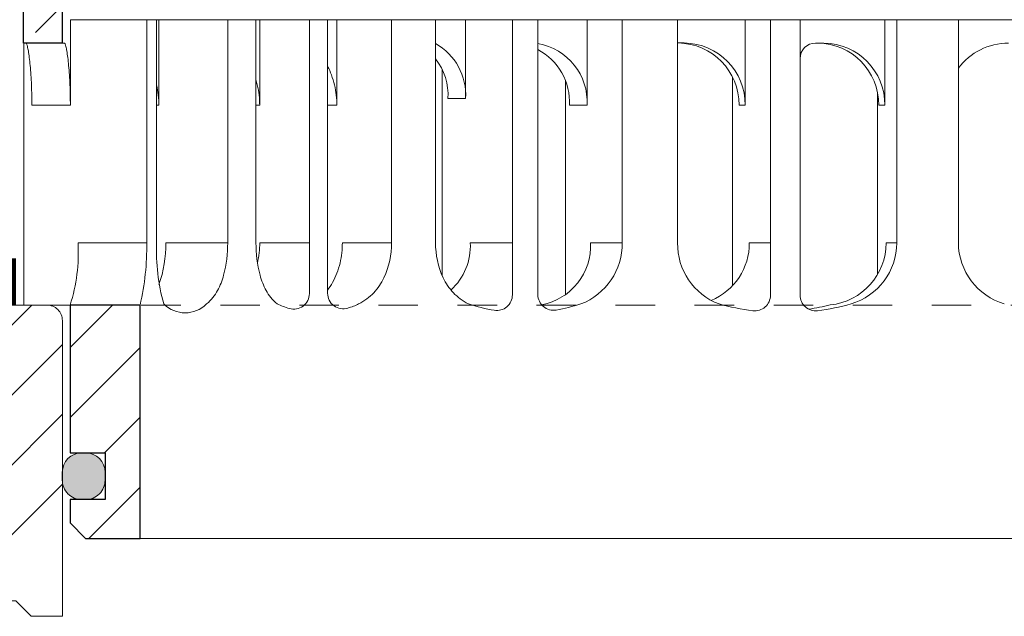
# Model space of a CAD drawing. Units: millimetres. Extents: x -3244 to -406, y 22688 to 24333.
# Drawn here: x -2970 to -2967, y 24188 to 24190 of the extents above; entities that cross this region are included whole.
import ezdxf

# ---------------------------------------------------------------- set-up
doc = ezdxf.new("R2010")
doc.units = ezdxf.units.MM
doc.linetypes.add('ACAD_ISO03W100', pattern=[30, 12, -18])
for name, color, linetype, lineweight in [('TOPWET_TENKOU', 142, 'Continuous', 13), ('TOPWET_ZAKLAD_TENKOU', 142, 'Continuous', 9), ('TOPWET_ZAKLAD_TLUSTOU', 142, 'Continuous', 30), ('TOPWET_ŠRAFY', 132, 'Continuous', 9)]:
    doc.layers.add(name, color=color, linetype=linetype, lineweight=lineweight)

# ---------------------------------------------------------------- blocks, each defined once
blk = doc.blocks.new('TWOK_v150')
at = {"layer": 'TOPWET_ZAKLAD_TENKOU', "ltscale": 40, "transparency": 33554687}
h = blk.add_hatch(dxfattribs=at)
h.set_pattern_fill('ANSI31', color=256)
h.set_pattern_definition([(45, (1.818989403545856e-12, 1.155058271251619e-10), (-2.245064030267288, 2.245064030267288), [])])
h.paths.add_polyline_path([(-65.00000000001091, 33.33000000014636), (-67.50000000001273, 33.33000000014636), (-67.50000000002728, 32.50000000014461), (-67.50000000002547, 17.50000000014461), (-65.00000000002547, 17.50000000014461)])
h.paths.add_polyline_path([(-60.00000000051841, 1.155058271251619e-10), (-64.50000000045293, 1.373336999677122e-10), (-64.50000000042564, -9.499999999869942), (-62.25000000033469, -9.499999999869942), (-62.25000000033469, -12.49999999986994), (-64.50000000042746, -12.49999999986994), (-64.50000000042746, -13.99999999986994), (-63.50000000042746, -14.99999999986994), (-60.00000000050204, -14.99999999986994)])
h.paths.add_polyline_path([(64.50000000045657, 1.155058271251619e-10), (60.00000000052205, 1.155058271251619e-10), (60.00000000050568, -14.99999999986994), (63.5000000004311, -14.99999999986994), (64.5000000004311, -13.99999999986994), (64.5000000004311, -12.49999999986994), (62.25000000033833, -12.49999999986994), (62.25000000033833, -9.499999999869942), (64.50000000042928, -9.499999999869942)])
h.paths.add_polyline_path([(67.50000000003092, 32.50000000014461), (67.5000000004602, 33.33000000013908), (65.00000000045839, 33.33000000013908), (65.0000000000291, 17.50000000014461), (67.5000000000291, 17.50000000014461)])
h = blk.add_hatch(color=256, dxfattribs=at)
h.dxf.hatch_style = 1
h.paths.add_polyline_path([(-65.0000000003347, -11.24999999986267, 0.4438656911931935), (-63.62500000033469, -12.49373429624594, 0.4438656911931931), (-62.25000000033469, -11.24999999986267), (-62.25000000033469, -10.74999999986267, 0.4438656911931935), (-63.62500000033469, -9.506265703479391, 0.4438656911931932), (-65.0000000003347, -10.74999999986267)])
h.paths.add_polyline_path([(63.62500000033647, -9.506265703479205, 0.4438656911927453), (62.25000000033833, -10.74999999986267), (62.25000000033833, -11.24999999986267, 0.4438656911926681), (63.62500000033651, -12.49373429624576, 0.4438656911936311), (65.00000000033833, -11.24999999986267), (65.00000000033833, -10.74999999986267, 0.4438656911937309)])
at = {"layer": 'TOPWET_ZAKLAD_TENKOU', "transparency": 33554687, "extrusion": (0, 1, 2.220446049250313e-16)}
for p, q in [((-67.50000000002728, 31.83000000013908, 5.829950744384754e-09), (-67.50000000002547, 16.83000000013908, 5.829950744384754e-09)), ((-65.00000000002547, 16.83000000014636, 5.829950744384754e-09), (-65.00000000002547, 31.83000000013908, 5.829950744384754e-09)), ((-64.48221346190621, 18.33000000014636, 5.829950744384754e-09), (-64.48221346190621, 16.83000000014636, 5.829950744384754e-09)), ((-58.94843150568704, 18.33000000014636, 5.829950744384754e-09), (-64.48221346190621, 18.33000000014636, 5.829950744384754e-09)), ((-59.57416936585105, 4.000000000130058, 5.829950744384754e-09), (-59.57416936584923, 18.33000000014636, 5.829950744384754e-09)), ((-58.94843150568886, 4.000000000130058, 5.829950744384754e-09), (-58.94843150568704, 18.33000000014636, 5.829950744384754e-09)), ((-58.79598299441932, 18.33000000014636, 5.829950744384754e-09), (-58.79598299441932, 12.83000000013908, 5.829950744384754e-09)), ((-52.55241045187722, 18.33000000014636, 5.829950744384754e-09), (-58.79598299441932, 18.33000000014636, 5.829950744384754e-09)), ((-54.36837245083734, 18.33000000014636, 5.829950744384754e-09), (-52.55241045187722, 18.33000000014636, 5.829950744384754e-09)), ((-54.36837245084098, 4.000000000130058, 5.829950744384754e-09), (-54.36837245083734, 18.33000000014636, 5.829950744384754e-09)), ((-52.55241045188268, 4.000000000130058, 5.829950744384754e-09), (-52.55241045187904, 18.33000000014636, 5.829950744384754e-09)), ((-52.31485840119785, 18.33000000014636, 5.829950744384754e-09), (-52.31485840119785, 12.83000000013908, 5.829950744384754e-09)), ((-47.35439205574585, 18.33000000014636, 5.829950744384754e-09), (-41.01219330886306, 18.33000000014636, 5.829950744384754e-09)), ((-43.84062043361337, 4.000000000130058, 5.829950744384754e-09), (-43.84062043360609, 18.33000000014636, 5.829950744384754e-09)), ((-41.0121933088667, 4.000000000130058, 5.829950744384754e-09), (-41.0121933088667, 18.33000000014636, 5.829950744384754e-09)), ((-31.27742328521344, 18.33000000014636, 5.829950744384754e-09), (-31.27742328520799, 12.83000000013908, 5.829950744384754e-09)), ((-25.45741693604577, 18.33000000014636, 5.829950744384754e-09), (-31.27742328521344, 18.33000000013908, 5.829950744384754e-09)), ((-29.02144303280329, 4.000000000130058, 5.829950744384754e-09), (-29.02144303279783, 18.33000000014636, 5.829950744384754e-09)), ((-25.45741693604941, 4.000000000130058, 5.829950744384754e-09), (-25.45741693604941, 18.33000000014636, 5.829950744384754e-09)), ((-12.13880240084109, 18.33000000014636, 5.829950744384754e-09), (-12.13880240082835, 12.83000000013908, 5.829950744384754e-09)), ((-7.410691221204615, 18.33000000014636, 5.829950744384754e-09), (-12.13880240084109, 18.33000000014636, 5.829950744384754e-09)), ((-11.36144458358831, 4.000000000130058, 5.829950744384754e-09), (-11.36144458361559, 18.33000000014636, 5.829950744384754e-09)), ((-7.410691221204615, 18.33000000014636, 5.829950744384754e-09), (-7.410691221206434, 4.000000000130058, 5.829952520741593e-09)), ((-67.47567609057478, 16.83000000014636, 5.829950744384754e-09), (-67.4756760905766, 9.747462921280203, 5.829950744384754e-09)), ((-64.48221346190621, 16.83000000014636, 5.829950744384754e-09), (-64.48221346190621, 12.83000000013908, 5.829950744384754e-09)), ((-25.45741693604941, 16.83529500388158, 5.829950744384754e-09), (-25.02578081152205, 16.83529500388158, 5.815386122186086e-09)), ((-16.05095728255401, 16.83000000014636, 5.829950744384754e-09), (-16.44365784756701, 16.83000000013908, 5.829950744384754e-09)), ((-32.65336703070716, 14.39762639002493, 5.829950744384754e-09), (-32.65336703070716, 0.6322688156496952, 5.829950744384754e-09)), ((-12.61292030390177, 13.64683525421333, 5.829950744384754e-09), (-12.61292030390177, 9.747462921280203, 5.829950744384754e-09)), ((-64.48221346190621, 12.83000000013908, 5.829950744384754e-09), (-66.95256065472677, 12.83000000013908, 5.829950744384754e-09)), ((-58.79598299441932, 12.83000000013908, 5.829950744384754e-09), (-58.94843150568704, 12.83000000013908, 5.829950744384754e-09)), ((-52.31485840119785, 12.83000000013908, 5.829950744384754e-09), (-52.55241045188086, 12.83000000013908, 5.829950744384754e-09)), ((-47.35439205573493, 12.83000000013908, 5.829950744384754e-09), (-47.94649213365665, 12.83000000013908, 5.829950744384754e-09)), ((-31.27742328520799, 12.83000000013908, 5.829950744384754e-09), (-32.41291725684096, 12.83000000013908, 5.829950744384754e-09)), ((-12.13880240082835, 12.83000000013908, 5.829950744384754e-09), (-12.5300669583703, 12.83000000013908, 5.829950744384754e-09)), ((-67.4756760905766, 9.747462921280203, 5.829950744384754e-09), (-67.4756760905766, 1.446096575818956e-10, 5.829950744384754e-09)), ((-12.61292030390177, 9.747462921280203, 5.829950744384754e-09), (-12.61292030390177, 1.954771344840083, 5.829950744384754e-09)), ((-59.57416936585105, 4.000000000130058, 5.829950744384754e-09), (-63.98813353835794, 4.000000000093678, 5.829950744384754e-09)), ((-54.36837245084098, 4.000000000130058, 5.829950744384754e-09), (-58.35026705624659, 4.000000000093678, 5.829950744384754e-09)), ((-49.12206263822736, 4.000000000064574, 5.829950744384754e-09), (-52.3107733461602, 4.000000000130058, 5.829950744384754e-09)), ((-43.84062043361337, 4.000000000130058, 5.829950744384754e-09), (-47.00066988445178, 4.000000000093678, 5.829950744384754e-09)), ((-36.0712335812641, 4.000000000130058, 5.836538301124789e-09), (-38.77653479902801, 4.000000000079126, 5.836538301124789e-09)), ((-29.02144303280329, 4.000000000130058, 5.829950744384754e-09), (-31.05031967146351, 4.000000000093678, 5.829950744384754e-09)), ((-19.48950085828801, 4.000000000093678, 5.829951590051316e-09), (-20.84618849624167, 4.000000000093678, 5.829951590051316e-09)), ((-11.36144458358831, 4.000000000130058, 5.829950744384754e-09), (-12.0605478286634, 4.000000000093678, 5.829950744384754e-09)), ((-66.84993823041441, 1.446096575818956e-10, 5.829950744384754e-09), (-67.4756760905766, 1.446096575818956e-10, 5.829950744384754e-09)), ((-67.4756760905766, 1.446096575818956e-10, 5.829950744384754e-09), (-63.98813353830883, 1.446096575818956e-10, 5.829950744384754e-09)), ((-66.84993823041441, 1.446096575818956e-10, 5.829950744384754e-09), (-63.36239567814482, 1.446096575818956e-10, 5.829950744384754e-09)), ((-64.49999999998181, -9.49999999985539, 5.829950744384754e-09), (-64.5000000000091, 1.51885615196079e-10, 1.683505779226274e-09)), ((-64.34562109652325, 1.51885615196079e-10, 5.829950744384754e-09), (-60.04152278568654, 1.227817847393453e-10, 5.829950744384754e-09)), ((-63.98813353830883, 1.446096575818956e-10, 5.829950744384754e-09), (-63.70589796840068, 1.446096575818956e-10, 5.829950744384754e-09)), ((-63.70589796840068, 1.446096575818956e-10, 5.829950744384754e-09), (-63.36239567814482, 1.446096575818956e-10, 5.829950744384754e-09)), ((-62.57451883115937, 1.51885615196079e-10, 5.829950744384754e-09), (-62.57451668119211, 0.01441969184725167, 5.829950744384754e-09)), ((-60.00000000007458, 1.300577423535287e-10, 1.683505779226274e-09), (-60.00000000005821, -14.99999999985539, 5.829950744384754e-09)), ((-49.43521345227418, 0.01441969183997571, 5.829950744384754e-09), (-49.43521528113342, 1.51885615196079e-10, 5.829950744384754e-09))]:
    blk.add_line(p, q, dxfattribs=at)
at = {"layer": 'TOPWET_ZAKLAD_TENKOU', "transparency": 33554687}
for p, q in [((-60.00000000002183, 18.33000000014636, 5.817241799377266e-09), (60.00000000009823, 18.33000000014636, 5.842659689392245e-09)), ((-47.35439205573493, 12.83000000013908, 5.829950744384754e-09), (-47.35439205574585, 18.33000000014636, 5.829950744384754e-09)), ((-64.86425010638777, 16.83000000014636, -10.31785938625753), (-67.50000000002547, 16.83000000013908, 5.829950744384754e-09)), ((-60.00000000005821, -14.99999999985539, 5.829950744384754e-09), (60.00000000006185, -15.0000000000955, 5.829950744384754e-09))]:
    blk.add_line(p, q, dxfattribs=at)
at = {"layer": 'TOPWET_ZAKLAD_TENKOU', "ltscale": 40, "transparency": 33554687}
for p, q in [((-47.94649213365665, 18.33000000014636, 5.829950744384754e-09), (-52.31485840119785, 18.33000000014636, 5.829950744384754e-09)), ((-49.12206263822736, 0.7308641005574827, 5.873030878822901e-09), (-49.12206263822372, 18.33000000014636, 5.829950744384754e-09)), ((-47.94649213365665, 0.7533983859966611, 5.776996261643523e-09), (-47.94649213365665, 18.33000000014636, 5.829947540781725e-09)), ((-34.4340589260737, 18.33000000014636, 5.829950744384754e-09), (-39.07716971300943, 18.33000000014636, 5.829946976201964e-09)), ((-39.07716971309856, 13.25975094356454, 5.829950790441796e-09), (-39.07716971300943, 18.33000000014636, 5.829946976201964e-09)), ((-36.0712335812641, 0.6472740176313891, 5.838080344137998e-09), (-36.0712335812641, 18.33000000014636, 5.829947402705012e-09)), ((-34.4340589260737, 0.6605671272909603, 5.679399380053973e-09), (-34.4340589260737, 18.33000000014636, 5.82994754354837e-09)), ((-17.58738782569708, 18.33000000014636, 5.829950744384754e-09), (-21.11362592979822, 18.33000000014636, 5.829947508213139e-09)), ((-21.11362592768091, 12.83529500385976, 5.815382383975719e-09), (-21.11362592979822, 18.33000000014636, 5.829947508213139e-09)), ((-19.48950085828801, 0.6235822649532565, 5.829951789306275e-09), (-19.48950085828801, 18.33000000014636, 5.829950744384754e-09)), ((-17.58738782569708, 0.6275717647067722, 5.829947398815602e-09), (-17.58738782569708, 18.33000000014636, 5.829950744384754e-09)), ((-16.4436578475852, 16.83000000013908, 5.834371496107111e-09), (-16.58738782569708, 16.83000000013908, 5.833815547575327e-09)), ((-40.58013777916312, 1.875169920494045, 5.829946762950439e-09), (-40.58013777916312, 15.12343347150363, 5.829946762950439e-09)), ((-21.92568846570612, 1.228975295619421, 5.829951167522859e-09), (-21.92568846570612, 14.64889951702116, 5.829946762950439e-09)), ((-40.21266368464239, 13.25975094355726, 5.829950790632937e-09), (-39.07716971300943, 13.25975094356454, 5.829950790441796e-09)), ((-21.50489048733834, 12.83529500388158, 5.819805105596371e-09), (-21.11362592979822, 12.83529500385976, 5.815382383999658e-09))]:
    blk.add_line(p, q, dxfattribs=at)
at = {"layer": 'TOPWET_ZAKLAD_TENKOU', "linetype": 'ACAD_ISO03W100', "ltscale": 0.1, "transparency": 33554687, "extrusion": (0, 1, 2.220446049250313e-16)}
blk.add_line((-65.00000000001091, -5.184119800105691e-11, -5.829947712504947e-09), (65.0000000000291, -5.911715561524034e-11, 5.829953776264772e-09), dxfattribs=at)
at = {"layer": 'TOPWET_ZAKLAD_TENKOU', "transparency": 33554687, "extrusion": (2.94895687627288e-25, -2.27151630838307e-13, -1)}
for points in [[(67.50000000002728, 31.83000000014636), (67.50000000002547, 16.83000000014636), (65.00000000002547, 16.83000000014636), (65.00000000002547, 31.83000000014636), (65.00000000002547, 33.33000000014636), (67.50000000002728, 33.33000000014636), (67.50000000002728, 31.83000000014636)], [(67.50000000002728, 31.83000000014636), (67.50000000002547, 16.83000000014636), (65.00000000002547, 16.83000000014636), (65.00000000002547, 33.33000000014636), (67.50000000002728, 33.33000000014636), (67.50000000002728, 31.83000000014636)]]:
    blk.add_lwpolyline(points, dxfattribs=at)
at = {"layer": 'TOPWET_ZAKLAD_TENKOU', "transparency": 33554687, "extrusion": (-1.38342907571378e-12, -2.271516308384007e-13, -1)}
blk.add_lwpolyline([(65.00000000001091, 31.83000000014636), (65.00000000001091, 16.83000000014636), (67.50000000001091, 16.83000000014636), (67.50000000001273, 31.83000000014636), (67.50000000001273, 33.33000000014636), (65.00000000001091, 33.33000000014636), (65.00000000001091, 31.83000000014636)], dxfattribs=at)
at = {"layer": 'TOPWET_ZAKLAD_TENKOU', "transparency": 33554687, "extrusion": (-1.383429280114516e-12, -4.545253062817265e-13, -1)}
blk.add_lwpolyline([(65.00000000001091, 31.83000000014636), (65.00000000001091, 16.83000000014636), (67.50000000001091, 16.83000000014636), (67.50000000001273, 33.33000000014636), (65.00000000001091, 33.33000000014636), (65.00000000001091, 31.83000000014636)], dxfattribs=at)
at = {"layer": 'TOPWET_ZAKLAD_TENKOU', "transparency": 33554687, "extrusion": (4.563717091466351e-12, -2.425097160121689e-12, -1)}
blk.add_lwpolyline([(64.50000000003092, -13.99999999983356), (64.50000000003092, -12.49999999983356), (62.24999999993815, -12.49999999983356), (62.24999999993815, -9.499999999833562), (64.5000000000291, -9.499999999833562), (64.50000000005639, 1.737134880498092e-10), (60.00000000012187, 1.591615728214423e-10), (60.0000000001055, -14.99999999983356), (63.50000000003092, -14.99999999983356), (64.50000000003092, -13.99999999983356)], dxfattribs=at)
at = {"layer": 'TOPWET_ZAKLAD_TENKOU', "transparency": 33554687, "extrusion": (-2.685651339515083e-27, 3.309473907041685e-13, -1)}
blk.add_lwpolyline([(63.49999999998363, -14.99999999986267), (60.00000000005821, -14.99999999986267), (60.00000000007458, 1.227817847426467e-10), (64.5000000000091, 1.44609657585197e-10), (64.49999999998181, -9.499999999862666), (62.24999999989086, -9.499999999862666), (62.24999999989086, -12.49999999986267), (64.49999999998363, -12.49999999986267), (64.49999999998363, -13.99999999986267), (63.49999999998363, -14.99999999986267)], dxfattribs=at)
blk.add_lwpolyline([(63.49999999998363, -14.99999999986267), (60.00000000005821, -14.99999999986267), (60.00000000007458, 1.227817847426467e-10), (64.5000000000091, 1.44609657585197e-10), (64.49999999998181, -9.499999999862666), (62.24999999989086, -9.499999999862666), (62.24999999989086, -12.49999999986267), (64.49999999998363, -12.49999999986267), (64.49999999998363, -13.99999999986267), (63.49999999998363, -14.99999999986267)], dxfattribs=at)
at = {"layer": 'TOPWET_ZAKLAD_TENKOU', "transparency": 33554687, "extrusion": (3.755277356590414e-12, -2.425097160121689e-12, -1)}
blk.add_lwpolyline([(64.50000000002183, -13.99999999983356), (64.50000000002183, -12.49999999983356), (62.24999999993088, -12.49999999983356), (62.24999999993088, -9.499999999833562), (64.50000000002183, -9.499999999833562), (64.5000000000473, 1.737134880583744e-10), (60.00000000011278, 1.518856152158241e-10), (60.00000000009823, -14.99999999983356), (63.50000000002183, -14.99999999983356), (64.50000000002183, -13.99999999983356)], dxfattribs=at)
at = {"layer": 'TOPWET_ZAKLAD_TENKOU', "transparency": 33554687, "elevation": 5.829954715010341e-09}
blk.add_lwpolyline([(-62.25000000033469, -11.24999999986267, -0.414213562373095), (-63.50000000033469, -12.49999999986267), (-63.75000000033469, -12.49999999986267, -0.414213562373095), (-65.0000000003347, -11.24999999986267), (-65.0000000003347, -10.74999999986267, -0.414213562373095), (-63.75000000033469, -9.499999999862666), (-63.50000000033469, -9.499999999862666, -0.414213562373095), (-62.25000000033469, -10.74999999986267)], format="xyb", close=True, dxfattribs=at)
at = {"layer": 'TOPWET_ZAKLAD_TENKOU', "transparency": 33554687, "extrusion": (0, 2.220446049250313e-16, -1)}
for centre, radius, start, end in [((42.86304316294809, 13.48207940981865, -5.829947846185637e-09), 3.792396040217648, 119.211991565907, 183.3608807470351), ((35.06329673514665, 13.05232846640047, -5.829947846185636e-09), 3.792396040217648, 99.55073627877613, 183.3608807470351), ((25.07756835108739, 12.87152530762887, -5.815382383999658e-09), 3.964107989725504, 90.74853961226385, 180.5236669641105), ((16.10274482211753, 12.86623030388637, -5.829947887507729e-09), 3.964107989725504, 90.74853961226385, 180.5236669641105), ((36.19938691752031, 13.05146764356959, -5.829947846376778e-09), 3.792940865389439, 117.7377050000131, 183.3473716171386), ((43.99913334532357, 13.48121858699506, -5.829947846376778e-09), 3.792940865389439, 141.9524706090521, 183.3473716171386), ((21.33986833072413, 3.917674088478634, -5.829951650843198e-09), 4.118371531678295, 290.6984355475579, 1.145414260852464), ((3.263486153755366, 4.036163529249279, -5.829951624533257e-09), 4.147362737009836, 286.7672735267299, 359.5003948339874), ((57.10288149363805, 1.452280085234634, -5.829950421913796e-09), 1.955406860773407, 225.185544214796, 314.8144557854998), ((18.55385090894197, 15.69467574968348, -5.829951650843198e-09), 16.1948872832941, 277.318694636577, 285.1836084393092), ((19.8864878816712, 17.56092613311102, -5.819663515332561e-09), 18.05952989462146, 256.4075245459156, 260.8887896218103), ((18.55385090893469, 15.69467574969076, -5.829947259466677e-09), 16.1948872832941, 254.8163915606908, 262.5641475995774)]:
    blk.add_arc(centre, radius, start, end, dxfattribs=at)
at = {"layer": 'TOPWET_ZAKLAD_TENKOU', "transparency": 33554687, "extrusion": (1.124836123547559e-12, 1.100759145843949e-12, -1)}
for centre in [(25.46925918107627, 12.87108990957404, -5.829866014884336e-09), (16.49443565210458, 12.86579490583881, -5.834342140032617e-09)]:
    blk.add_arc(centre, 3.964530289347202, 90.733865863245, 180.5173185067716, dxfattribs=at)
at = {"layer": 'TOPWET_ZAKLAD_TENKOU', "ltscale": 40, "transparency": 33554687}
blk.add_arc((-16.58738782569708, 15.83000000013908, 5.897975676373243e-09), 1, 90, 180, dxfattribs=at)
at = {"layer": 'TOPWET_ZAKLAD_TENKOU', "transparency": 33554687, "extrusion": (-1.40481782705209e-12, 1.659108446391932e-12, -1)}
blk.add_arc((4.203583374777736, 12.85061714899985, -5.802724908069112e-09), 3.979385850952399, 36.29979952034716, 90.0703519427786, dxfattribs=at)
at = {"layer": 'TOPWET_ZAKLAD_TENKOU', "transparency": 33554687, "extrusion": (-1.591072314547328e-11, 1.42732905490931e-12, -1)}
blk.add_arc((74.78524604516133, 3.348919034665414, -5.689178063199241e-07), 10.81672523956002, 176.5491631289591, 198.0354655501976, dxfattribs=at)
at = {"layer": 'TOPWET_ZAKLAD_TENKOU', "transparency": 33554687, "extrusion": (-1.66479847144057e-10, 2.010618692363798e-11, -1)}
blk.add_arc((75.84741495302842, 3.709745156337704, -2.939386486173319e-06), 16.27583392072369, 178.9781623944962, 193.1752122654964, dxfattribs=at)
at = {"layer": 'TOPWET_ZAKLAD_TENKOU', "transparency": 33554687, "extrusion": (-1.250822653982606e-10, -1.557616297277201e-11, -1)}
blk.add_arc((45.65427826523955, 3.583785828602231, 3.049202227123249e-09), 13.3006670741398, 344.6599360745139, 1.793234054017077, dxfattribs=at)
at = {"layer": 'TOPWET_ZAKLAD_TENKOU', "transparency": 33554687, "extrusion": (7.747351924901003e-12, -5.782150016542553e-13, -1)}
blk.add_arc((66.30164538207464, 3.907739291606958, -6.345872437840631e-09), 7.951913563336707, 179.335220664264, 199.0641167663881, dxfattribs=at)
at = {"layer": 'TOPWET_ZAKLAD_TENKOU', "transparency": 33554687, "extrusion": (-4.455906258805689e-12, 3.536389087944546e-12, -1)}
for centre, end in [((42.63914582735379, 3.810636803630587, -6.195846414740337e-09), 227.4436252008907), ((34.91293069978929, 3.810636803637863, -6.223686148344075e-09), 259.288749982707)]:
    blk.add_arc(centre, 3.867249975926274, 177.1933409146737, end, dxfattribs=at)
at = {"layer": 'TOPWET_ZAKLAD_TENKOU', "transparency": 33554687, "extrusion": (-1.940629615709803e-12, 1.335139305517561e-12, -1)}
blk.add_arc((33.13899160875371, 3.91767406861527, -5.7759669283983e-09), 4.11837150270636, 178.8545854547787, 249.3015647372102, dxfattribs=at)
at = {"layer": 'TOPWET_ZAKLAD_TENKOU', "transparency": 33554687, "extrusion": (1.302131676499061e-12, -1.169954006657619e-12, -1)}
for centre, end in [((24.83373767142439, 3.974135000017668, -5.861775888453283e-09), 247.3402963581948), ((16.04809700384067, 3.974135000010392, -5.845181730840848e-09), 264.1583403292058)]:
    blk.add_arc(centre, 3.987633060189992, 179.6283595529556, end, dxfattribs=at)
at = {"layer": 'TOPWET_ZAKLAD_TENKOU', "transparency": 33554687, "extrusion": (1.748545989995274e-12, -1.333077701451051e-12, -1)}
blk.add_arc((15.50864965414075, 4.036163531584862, -5.848026609972019e-09), 4.147362740129048, 180.4996051976964, 253.2327264424661, dxfattribs=at)
at = {"layer": 'TOPWET_ZAKLAD_TENKOU', "transparency": 33554687}
for centre, start, end in [((-50.12206263822736, 0.7308641005574827, 5.878360615281095e-09), 253.1661148498189, 0), ((-46.94649213365665, 0.7533983859966611, 5.782490326603522e-09), 180, 287.6470289786598), ((-37.0712335812641, 0.6472740176313891, 5.838926274355174e-09), 260.5073023857952, 0), ((-33.4340589260737, 0.6605671272909603, 5.679663278067145e-09), 180, 279.9115038368348), ((-20.48950085828801, 0.6235822649532565, 5.829951650843198e-09), 262.6813053634231, 0), ((-16.58738782569708, 0.6275717647067722, 5.829947259466678e-09), 180, 277.4358524004226)]:
    blk.add_arc(centre, 1, start, end, dxfattribs=at)
at = {"layer": 'TOPWET_ZAKLAD_TENKOU', "transparency": 33554687, "extrusion": (-1.581302749531154e-24, -7.2923768660019e-12, -1)}
for centre, start, end in [((48.57058486733331, 5.858644360297149, -5.87836061528194e-09), 286.8338851501811, 294.392707748784), ((48.57058486733513, 5.858644360297149, -5.782490326604342e-09), 245.686977052772, 252.3529710213401)]:
    blk.add_arc(centre, 6.357351366650819, start, end, dxfattribs=at)
at = {"layer": 'TOPWET_ZAKLAD_TENKOU', "transparency": 33554687, "extrusion": (2.520656816647551e-13, 1.274018366384886e-11, -1)}
for centre, start, end in [((35.29152161864658, 11.29074639871305, -5.838926274353691e-09), 279.4926976142048, 287.8185702923168), ((35.29152161863385, 11.29074639870578, -5.679663278065694e-09), 252.1814297076831, 260.0884961631651)]:
    blk.add_arc(centre, 11.79124084601642, start, end, dxfattribs=at)
at = {"layer": 'TOPWET_ZAKLAD_TENKOU', "transparency": 33554687}
for points, knots in [([(-67.34366389355819, 16.83000000013908, -10.31785938625753), (-67.33127905265064, 16.83000000013908, -10.31785938625753), (-67.32060067772727, 16.81748552053523, -10.31785938626663), (-67.30759272445721, 16.79945733630211, -10.31785938626663), (-67.30149799174796, 16.78806954839729, -10.31785938625753), (-67.29650544135438, 16.77758477778025, -10.31785938625753), (-67.2740418666981, 16.73040940469127, -10.31785938625753), (-67.25447492522471, 16.66057098357032, -10.31785938625571), (-67.24172333324896, 16.61021673078994, -10.31785938625571), (-67.2184588265427, 16.51834844847963, -10.31785938625571), (-67.19798393731799, 16.41236919344283, -10.31785938625935), (-67.18181138321597, 16.3190416765492, -10.31785938625935), (-67.15853759555466, 16.184734825757, -10.31785938625935), (-67.1380573744791, 16.04146782404041, -10.31785938625753), (-67.12081706706704, 15.90626942106519, -10.31785938625753), (-67.09899678285728, 15.73515486336601, -10.31785938625753), (-67.07998026236237, 15.55840100355908, -10.31785938625753), (-67.06376542854923, 15.38667097033522, -10.31785938625753), (-67.04499378187029, 15.18786193256437, -10.31785938625753), (-67.02898639942214, 14.98540906551989, -10.31785938625935), (-67.01561938569284, 14.78616670577958, -10.31785938625935), (-67.00118010889128, 14.57094170182881, -10.31785938625935), (-66.98939360857185, 14.35316429549039, -10.31785938625571), (-66.98015367730113, 14.13765495055031, -10.31785938625571), (-66.97071739010607, 13.91756585972962, -10.31785938625571), (-66.96375556464409, 13.69566942446454, -10.31785938625935), (-66.95920547794594, 13.47542576917385, -10.31785938625935), (-66.95477277710961, 13.26086409172331, -10.31785938625935), (-66.95256065472495, 13.04460731338531, -10.31785938625571), (-66.95256065472677, 12.83000000013908, -10.31785938625753)], [0, 0, 0, 0, 0.0359968437459779, 0.0359968437459779, 0.07559600965913059, 0.07559600965913059, 0.07559600965913059, 0.2523181140321727, 0.2523181140321727, 0.2523181140321727, 0.5497437394793914, 0.5497437394793914, 0.5497437394793914, 0.9670688478969149, 0.9670688478969149, 0.9670688478969149, 1.489836769314139, 1.489836769314139, 1.489836769314139, 2.092305012808254, 2.092305012808254, 2.092305012808254, 2.741817293464043, 2.741817293464043, 2.741817293464043, 3.404404851557905, 3.404404851557905, 3.404404851557905, 4.049887717791419, 4.049887717791419, 4.049887717791419, 4.049887717791419]), ([(-64.48221346190621, 12.83000000013908, -10.31785938625753), (-64.48221346190621, 13.04460712854689, -10.31785938625753), (-64.48440628384924, 13.26086345173735, -10.31785938625753), (-64.48879843095528, 13.47542576917385, -10.31785938625753), (-64.49330691158502, 13.6956711363373, -10.31785938625753), (-64.5002039060837, 13.91756098564565, -10.31785938625571), (-64.5095451113175, 14.13765495055031, -10.31785938625571), (-64.5186920378128, 14.353171392896, -10.31785938625571), (-64.53035313740111, 14.57092732886576, -10.31785938625571), (-64.54462246281946, 14.78616670577958, -10.31785938625571), (-64.55783227780739, 14.98542436258049, -10.31785938625571), (-64.57363392601656, 15.18783202106624, -10.31785938625571), (-64.59213565368918, 15.38667097034249, -10.31785938625571), (-64.6081167999073, 15.55842111054426, -10.31785938625571), (-64.6268274919421, 15.73510729109603, -10.31785938625753), (-64.64825309855405, 15.90626942106519, -10.31785938625753), (-64.66517792459126, 16.04147629414274, -10.31785938625753), (-64.68524058161711, 16.18467554209838, -10.31785938625571), (-64.70797612420938, 16.3190416765492, -10.31785938625571), (-64.72376140827328, 16.41233206503875, -10.31785938625571), (-64.74370996549442, 16.51828563927029, -10.31785938625935), (-64.76628332027212, 16.61021673078994, -10.31785938625935), (-64.77860662921012, 16.6604040092343, -10.31785938625935), (-64.79755772801218, 16.73033527462303, -10.31785938625935), (-64.81917687167515, 16.77758477778752, -10.31785938625935), (-64.82390731930718, 16.78792336027891, -10.31785938625935), (-64.82968441320554, 16.79919223614615, -10.31785938626663), (-64.84183255115931, 16.81689919082328, -10.31785938626663), (-64.85222474460352, 16.83000000014636, -10.31785938625571), (-64.86425010638777, 16.83000000014636, -10.31785938625753)], [0, 0, 0, 0, 0.6454818357634395, 0.6454818357634395, 0.6454818357634395, 1.308062460887209, 1.308062460887209, 1.308062460887209, 1.957552719777396, 1.957552719777396, 1.957552719777396, 2.559969172262291, 2.559969172262291, 2.559969172262291, 3.082633270112031, 3.082633270112031, 3.082633270112031, 3.499769219993205, 3.499769219993205, 3.499769219993205, 3.79686274248694, 3.79686274248694, 3.79686274248694, 3.972955053626646, 3.972955053626646, 3.972955053626646, 4.012370099625794, 4.012370099625794, 4.047208910785741, 4.047208910785741, 4.047208910785741, 4.047208910785741]), ([(-47.35439205573493, 12.83000000013908, -10.31785938625935), (-47.35439205573675, 13.04525087146521, -10.31785938625753), (-47.36635530403873, 13.26150698470792, -10.31785938625935), (-47.39029930452307, 13.47542576918113, -10.31785938625935), (-47.41520000437959, 13.69789182908335, -10.31785938625935), (-47.45327917492068, 13.91978198187189, -10.31785938625753), (-47.50475503256348, 14.13765495055759, -10.31785938625753), (-47.55667918221661, 14.35742532738277, -10.31785938625753), (-47.62271630532268, 14.57511786945452, -10.31785938625935), (-47.70314943267658, 14.78616670578685, -10.31785938625935), (-47.77274355283771, 14.96877502351617, -10.31785938625935), (-47.85381193716967, 15.14821050759838, -10.31785938625792), (-47.94649213365665, 15.32056194633242, -10.3178593862576)], [0, 0, 0, 0, 0.6470922775444836, 0.6470922775444836, 0.6470922775444836, 1.319952828968911, 1.319952828968911, 1.319952828968911, 1.999118563098852, 1.999118563098852, 1.999118563098852, 2.587155183967493, 2.587155183967493, 2.587155183967493, 2.587155183967493]), ([(-58.79598299441932, 12.83000000013908, -10.31785938625935), (-58.79598299441932, 13.04525087146521, -10.31785938625753), (-58.8079462427213, 13.26150698470792, -10.31785938625935), (-58.83189024320563, 13.47542576918113, -10.31785938625935), (-58.85679094306397, 13.69789182908335, -10.31785938625935), (-58.89487011360325, 13.91978198187189, -10.31785938625753), (-58.94634597124605, 14.13765495055759, -10.31785938625753), (-58.94703863769973, 14.14058668017879, -10.31785938625753), (-58.94773381562118, 14.14351804002854, -10.31785938625753), (-58.94843150568704, 14.1464490192875, -10.31785938625753)], [0, 0, 0, 0, 0.6470922775444836, 0.6470922775444836, 0.6470922775444836, 1.319952828968911, 1.319952828968911, 1.319952828968911, 1.329012877572612, 1.329012877572612, 1.329012877572612, 1.329012877572612]), ([(-52.31485840119785, 12.83000000013908, -10.31785938625935), (-52.31485840119785, 13.04525087146521, -10.31785938625753), (-52.32682164949983, 13.26150698470792, -10.31785938625935), (-52.35076564998417, 13.47542576918113, -10.31785938625935), (-52.37566634984069, 13.69789182907607, -10.31785938625935), (-52.41374552038178, 13.91978198187189, -10.31785938625753), (-52.46522137802458, 14.13765495055759, -10.31785938625753), (-52.46591404447645, 14.14058668017151, -10.31785938625753), (-52.46660922239971, 14.14351804002854, -10.31785938625753), (-52.46730691246375, 14.14644901928023, -10.31785938625753), (-52.48160883404671, 14.20653104936991, -10.31785938625753), (-52.49696637656962, 14.26645314932011, -10.31785938625753), (-52.5123239190907, 14.32637524927759, -10.31785938625753), (-52.52568609668742, 14.37851182910435, -10.31785938625753), (-52.53904827428414, 14.43064840892384, -10.31785938625753), (-52.55241045188086, 14.48278498875061, -10.31785938625753)], [0, 0, 0, 0, 0.6470922775444836, 0.6470922775444836, 0.6470922775444836, 1.319952828968911, 1.319952828968911, 1.319952828968911, 1.329012877572612, 1.329012877572612, 1.329012877572612, 1.514734462528547, 1.514734462528547, 1.514734462528547, 1.676325732628458, 1.676325732628458, 1.676325732628458, 1.676325732628458]), ([(-54.36837245084098, 4.000000000130058, -10.31785938625571), (-54.3683724509101, 3.312060829003713, -10.31785938625571), (-54.44949238272966, 2.584798018760011, -10.31785938625571), (-54.72637491968453, 1.582825497381236, -10.31785938625571), (-54.85311900360466, 1.237137957344203, -10.31785938625935), (-55.18472496140384, 0.6276104630223927, -10.31785938625935), (-55.41893061207884, 0.3064638561254469, -10.31785938625571), (-55.72468490142273, 0.06512827509777708, 5.829950744384754e-09)], [0, 0, 0, 0, 2.131747611483545, 2.131747611483545, 3.2140823460597, 3.2140823460597, 4.27169071808874, 4.27169071808874, 4.27169071808874, 4.27169071808874]), ([(-51.19609800137914, 0.06877413878009975, 5.877859088343379e-09), (-51.50185217913895, 0.306463702988367, -10.31785938625753), (-51.7360579024371, 0.6276103911432074, -10.31785938625935), (-52.06766389934273, 1.237137957285995, -10.31785938625935), (-52.19440798327378, 1.582825497359408, -10.31785938625753), (-52.47129052018136, 2.584798018738184, -10.31785938625753), (-52.55241045191906, 3.312060829003713, -10.31785938625753), (-52.55241045188268, 4.000000000130058, -10.31785938625753)], [0, 0, 0, 0, 1.057608561833765, 1.057608561833765, 2.139943232482983, 2.139943232482983, 4.27169071812815, 4.27169071812815, 4.27169071812815, 4.27169071812815]), ([(-52.46109715504099, 2.692345049718824, -10.31785938625753), (-52.40963513990391, 2.910219258060351, -10.31785938625753), (-52.37156588248399, 3.132109421959285, -10.31785938625935), (-52.34667162557525, 3.354574231095285, -10.31785938625935), (-52.32273364944012, 3.568493341473186, -10.31785938625935), (-52.31077334615838, 3.784749470708448, -10.31785938625753), (-52.3107733461602, 4.000000000130058, -10.31785938625753)], [3.733012950152319, 3.733012950152319, 3.733012950152319, 3.733012950152319, 4.405867900413135, 4.405867900413135, 4.405867900413135, 5.052959343218282, 5.052959343218282, 5.052959343218282, 5.052959343218282]), ([(-47.94649213365665, 0.9636517735625603, -10.31785938625571), (-47.82848934215872, 1.11474427500707, -10.31785938625571), (-47.72257334650203, 1.276350185812589, -10.31785938625571), (-47.62889649542194, 1.443329029904817, -10.31785938625571), (-47.52096722961141, 1.635712781498114, -10.31785938625571), (-47.42784407172803, 1.837755257852223, -10.31785938625935), (-47.34932989536537, 2.043833294453179, -10.31785938625935), (-47.26892087636952, 2.254884769833552, -10.31785938625935), (-47.20290293872677, 2.472577407154859, -10.31785938625753), (-47.15099369333257, 2.692345049682444, -10.31785938625753), (-47.09953167819549, 2.910219258023972, -10.31785938625753), (-47.06146242077557, 3.132109421922905, -10.31785938625935), (-47.03656816386683, 3.354574231058905, -10.31785938625935), (-47.0126301877317, 3.568493341436806, -10.31785938625935), (-47.00066988444996, 3.784749470672068, -10.31785938625753), (-47.00066988445178, 4.000000000093678, -10.31785938625753)], [1.813842076820062, 1.813842076820062, 1.813842076820062, 1.813842076820062, 2.390275759708728, 2.390275759708728, 2.390275759708728, 3.053864899408107, 3.053864899408107, 3.053864899408107, 3.733012950152319, 3.733012950152319, 3.733012950152319, 4.405867900413135, 4.405867900413135, 4.405867900413135, 5.052959343218282, 5.052959343218282, 5.052959343218282, 5.052959343218282]), ([(-43.84062043361337, 4.000000000130058, -10.31785938625753), (-43.84062043365702, 3.235845946487643, -10.31785938625753), (-43.99633249458202, 2.446782799662287, -10.31785938625571), (-44.49687588862434, 1.403110274527535, -10.31785938625571), (-44.71486562653809, 1.069455579955502, -10.31785938625571), (-45.25627098843142, 0.5019217987273805, -10.31785938625571), (-45.58184625346621, 0.2676338675946681, -10.31785938625935), (-45.95312660223135, 0.06512827509777708, 5.782015755073538e-09)], [0, 0, 0, 0, 2.330656622541674, 2.330656622541674, 3.514737882493069, 3.514737882493069, 4.705831520586826, 4.705831520586826, 4.705831520586826, 4.705831520586826]), ([(-38.89968714032875, 0.06512827510505304, 5.829950744384754e-09), (-39.27096733388316, 0.2676337559014428, -10.31785938625935), (-39.59654268942904, 0.5019217308790758, -10.31785938625571), (-40.13794811607295, 1.069455579955502, -10.31785938625571), (-40.35593785397577, 1.403110274505707, -10.31785938625571), (-40.85648124800355, 2.446782799647735, -10.31785938625571), (-41.01219330888489, 3.235845946494919, -10.31785938625571), (-41.0121933088667, 4.000000000130058, -10.31785938625753)], [0, 0, 0, 0, 1.191093850194768, 1.191093850194768, 2.375175038711519, 2.375175038711519, 4.705831520565463, 4.705831520565463, 4.705831520565463, 4.705831520565463])]:
    blk.add_open_spline(points, degree=3, knots=knots, dxfattribs=at)
at = {"layer": 'TOPWET_ZAKLAD_TLUSTOU', "transparency": 33554687, "extrusion": (-1.383429280114516e-12, -4.545253062817265e-13, -1)}
blk.add_lwpolyline([(65.00000000045475, 31.83000000013908), (65.00000000045475, 16.83000000013908), (67.50000000045475, 16.83000000013908), (67.50000000045657, 33.33000000013908), (65.00000000045475, 33.33000000013908), (65.00000000045475, 31.83000000013908)], dxfattribs=at)
at = {"layer": 'TOPWET_ZAKLAD_TLUSTOU', "transparency": 33554687, "extrusion": (-2.685651339515083e-27, 3.309473907041685e-13, -1)}
blk.add_lwpolyline([(63.50000000042746, -14.99999999986994), (60.00000000050204, -14.99999999986994), (60.00000000051841, 1.15505827127091e-10), (64.50000000045293, 1.373336999696413e-10), (64.50000000042564, -9.499999999869942), (62.25000000033469, -9.499999999869942), (62.25000000033469, -12.49999999986994), (64.50000000042746, -12.49999999986994), (64.50000000042746, -13.99999999986994), (63.50000000042746, -14.99999999986994)], dxfattribs=at)

msp = doc.modelspace()

# ---------------------------------------------------------------- linework, layer by layer
at = {"layer": 'TOPWET_TENKOU', "ltscale": 40, "transparency": 33554687}
msp.add_lwpolyline([(-2969.757015535249, 24188.3870152937), (-2969.770629718621, 24188.4453527101), (-2969.770629718621, 24188.5838652937), (-2969.865289525524, 24188.5838652937), (-2969.932054097706, 24188.83303406923, 0.339454258861698), (-2970.046139597049, 24188.92057495181), (-2970.393476488557, 24188.92057495181, -0.2679491924310288), (-2970.461667328851, 24188.95994495181), (-2970.559352016362, 24189.1291397937, -0.5773502691930258), (-2970.555942474347, 24189.1350452937), (-2970.401199009439, 24189.1350452937), (-2969.928759009439, 24189.1350452937), (-2969.534409718621, 24189.1350452937, -0.4142135623730818), (-2969.495039718621, 24189.0956752937), (-2969.495039718621, 24188.3476452937), (-2969.573779718621, 24188.3476452937), (-2969.613149718621, 24188.3870152937)], format="xyb", close=True, dxfattribs=at)
at = {"layer": 'TOPWET_ZAKLAD_TENKOU', "linetype": 'ACAD_ISO03W100', "ltscale": 0.1, "transparency": 33554687, "const_width": 0.11811, "flags": 128}
msp.add_lwpolyline([(-2982.68418284455, 24190.53144720472), (-2979.02906887212, 24190.3398907984), (-2976.971664281038, 24189.5516315342), (-2973.712642322331, 24189.55163153421), (-2973.373348676287, 24189.46342062508), (-2971.969097845491, 24189.47117547952), (-2970.618445684383, 24189.35009180215), (-2970.528383944991, 24189.1941002937), (-2969.612339903278, 24189.19410029371)], dxfattribs=at)
at = {"layer": 'TOPWET_ŠRAFY', "linetype": 'Continuous', "transparency": 33554687}
for p, q in [((-2969.919807626225, 24188.78732961545), (-2969.572091947978, 24189.1350452937)), ((-2969.882450389599, 24188.64791051033), (-2969.495039718619, 24189.03532118131)), ((-2969.770629718621, 24188.58295483957), (-2969.49503971862, 24188.85854483957)), ((-2969.763217445495, 24188.41359077095), (-2969.495039718621, 24188.68176849783))]:
    msp.add_line(p, q, dxfattribs=at)

# ---------------------------------------------------------------- block references
at = {"layer": 'TOPWET_ZAKLAD_TENKOU', "transparency": 33554687, "xscale": 0.03937, "yscale": 0.03937, "zscale": 0.03937}
msp.add_blockref('TWOK_v150', (-2966.936183553553, 24189.1350452937), dxfattribs=at)

doc.saveas('drawing.dxf')
